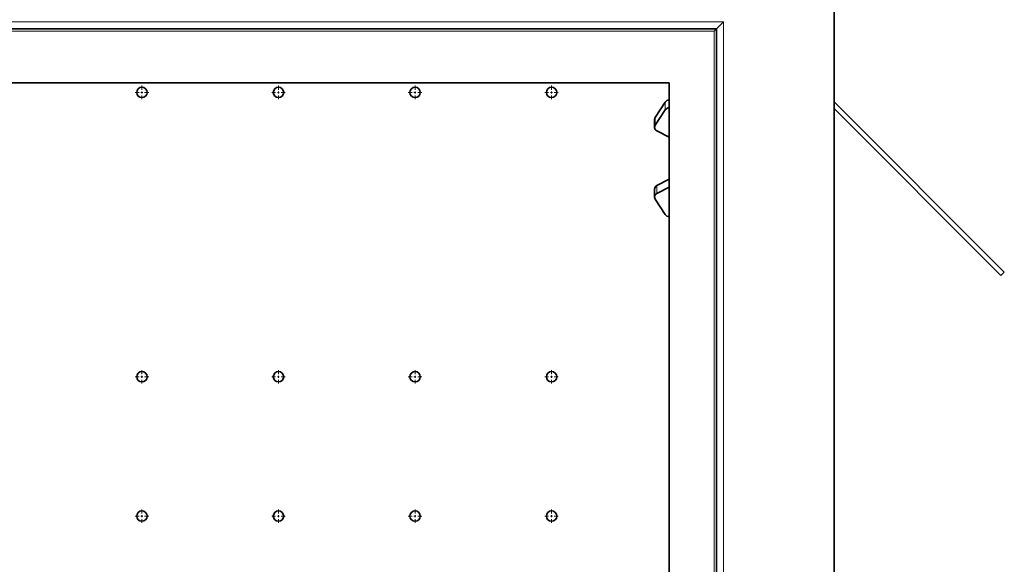
# Model space of a CAD drawing. Extents: x 0 to 420, y 0 to 297.
# Drawn here: x 261 to 313, y 211 to 240 of the extents above; entities that cross this region are included whole.
import ezdxf

# ---------------------------------------------------------------- set-up
doc = ezdxf.new("R2010")
doc.units = 0
doc.linetypes.add('DASHDOT', pattern=[18.5, 12, -3, 0.5, -3])

msp = doc.modelspace()

# ---------------------------------------------------------------- linework, layer by layer
at = {"color": 7, "lineweight": 35}
for p, q in [((303.804, 72.439), (303.804, 244.939)), ((150.054, 239.064), (297.554, 239.064)), ((297.429, 238.939), (297.554, 239.064)), ((297.929, 239.439), (297.554, 239.064)), ((297.554, 78.314), (297.554, 239.064)), ((152.554, 236.189), (295.054, 236.189)), ((295.054, 236.189), (295.054, 78.314)), ((294.304, 234.355), (294.842, 235.175)), ((294.304, 233.939), (294.842, 234.758)), ((303.804, 235.189), (312.843, 226.15)), ((303.804, 234.835), (312.666, 225.973)), ((294.271, 233.829), (294.271, 234.245)), ((295.054, 233.304), (294.396, 233.638)), ((295.054, 231.074), (294.396, 230.739)), ((295.054, 230.657), (294.396, 230.323)), ((294.271, 230.549), (294.271, 230.132)), ((294.304, 230.022), (294.842, 229.203)), ((312.843, 226.15), (312.666, 225.973))]:
    msp.add_line(p, q, dxfattribs=at)
at = {"color": 7, "lineweight": 13}
for p, q in [((149.679, 239.439), (297.929, 239.439)), ((150.179, 238.939), (297.429, 238.939)), ((297.429, 78.314), (297.429, 238.939)), ((297.929, 77.939), (297.929, 239.439)), ((294.842, 234.758), (294.842, 235.175)), ((294.304, 233.939), (294.304, 234.355)), ((294.396, 230.323), (294.396, 230.739))]:
    msp.add_line(p, q, dxfattribs=at)
at = {"color": 7, "linetype": 'DASHDOT', "lineweight": 13, "ltscale": 0.017875}
for p, q in [((267.054, 236.046), (267.054, 235.331)), ((274.304, 236.046), (274.304, 235.331)), ((281.554, 236.046), (281.554, 235.331)), ((288.804, 236.046), (288.804, 235.331)), ((267.054, 220.946), (267.054, 220.231)), ((274.304, 220.946), (274.304, 220.231)), ((281.554, 220.946), (281.554, 220.231)), ((288.804, 220.946), (288.804, 220.231)), ((267.054, 213.546), (267.054, 212.831)), ((274.304, 213.546), (274.304, 212.831)), ((281.554, 213.546), (281.554, 212.831)), ((288.804, 213.546), (288.804, 212.831))]:
    msp.add_line(p, q, dxfattribs=at)
at = {"color": 7, "linetype": 'DASHDOT', "lineweight": 13, "ltscale": 0.017876}
for p, q in [((267.412, 235.689), (266.697, 235.689)), ((274.662, 235.689), (273.947, 235.689)), ((281.912, 235.689), (281.197, 235.689)), ((289.162, 235.689), (288.447, 235.689)), ((267.412, 220.589), (266.697, 220.589)), ((274.662, 220.589), (273.947, 220.589)), ((281.912, 220.589), (281.197, 220.589)), ((289.162, 220.589), (288.447, 220.589)), ((267.412, 213.189), (266.697, 213.189)), ((274.662, 213.189), (273.947, 213.189)), ((281.912, 213.189), (281.197, 213.189)), ((289.162, 213.189), (288.447, 213.189))]:
    msp.add_line(p, q, dxfattribs=at)
at = {"color": 7, "lineweight": 35}
for centre in [(267.054, 235.689), (274.304, 235.689), (281.554, 235.689), (288.804, 235.689), (267.054, 220.589), (274.304, 220.589), (281.554, 220.589), (288.804, 220.589), (267.054, 213.189), (274.304, 213.189), (281.554, 213.189), (288.804, 213.189)]:
    msp.add_circle(centre, 0.275, dxfattribs=at)
for centre, start_param, end_param in [((295.059, 235.065), 4.729924, 5.759587), ((295.059, 234.648), 4.729922, 5.759587), ((294.521, 234.245), 5.759587, 6.283092), ((294.521, 233.829), 5.759587, 6.283092), ((294.521, 233.829), 6.283092, 7.330383), ((294.521, 230.549), 5.235988, 6.283279), ((294.521, 230.132), 5.235988, 6.283279), ((294.521, 230.132), 0.000094, 0.523599), ((295.059, 229.313), 0.523599, 1.553255)]:
    msp.add_ellipse(centre, major_axis=(-0.25, 0), ratio=0.879322, start_param=start_param, end_param=end_param, dxfattribs=at)

doc.saveas('drawing.dxf')
